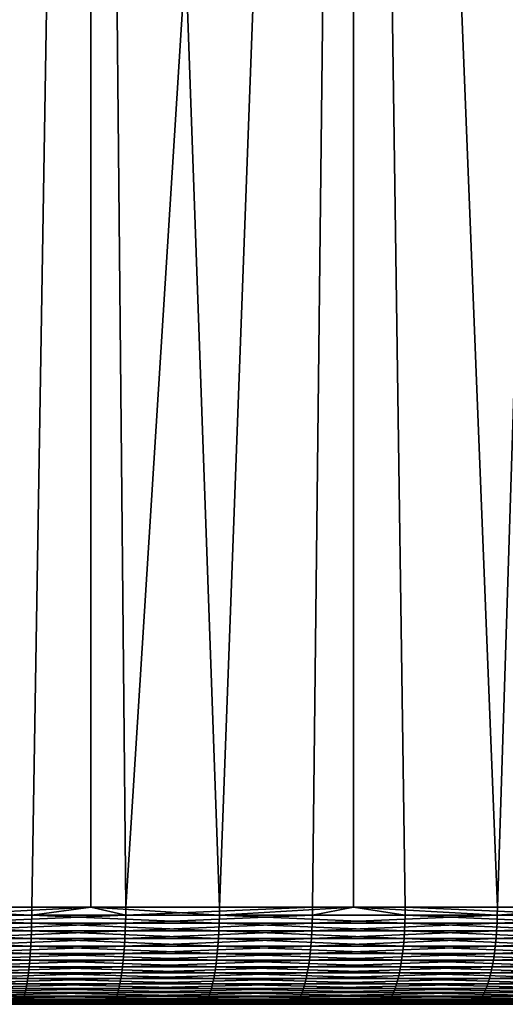
# Model space of a CAD drawing. Extents: x -30.1 to 30.1, y -31.4 to 1.1.
# Drawn here: x 3.8 to 7.8, y -31.4 to -23.2 of the extents above; entities that cross this region are included whole.
import ezdxf

# ---------------------------------------------------------------- set-up
doc = ezdxf.new("R2010")
doc.units = 0
doc.layers.add('L1', color=7, linetype='CONTINUOUS')

msp = doc.modelspace()

# ---------------------------------------------------------------- linework, layer by layer
at = {"layer": 'L1', "color": 7}
for points in [[(3.120398, -30.55, -29.93782), (2.197159, -0.85, -30.0197), (4.382595, -0.85, -29.77923)], [(2.197159, -0.85, 30.0197), (2.197159, -30.55, 30.0197), (4.382595, -0.85, 29.77923)], [(4.382595, -0.85, 29.77923), (2.197159, -30.55, 30.0197), (2.342141, -30.55, 30.00874)], [(4.382595, -0.85, 29.77923), (2.342141, -30.55, 30.00874), (3.896552, -30.55, 29.84672)], [(3.120398, -30.55, -29.93782), (4.382595, -0.85, -29.77923), (4.382595, -30.55, -29.77923)], [(3.896552, -30.55, 29.84672), (4.382595, -30.55, 29.77923), (4.382595, -0.85, 29.77923)], [(4.382595, -30.55, -29.77923), (4.382595, -0.85, -29.77923), (4.670079, -30.55, -29.73551)], [(4.670079, -30.55, -29.73551), (4.382595, -0.85, -29.77923), (6.544648, -0.85, -29.37988)], [(4.382595, -0.85, 29.77923), (4.382595, -30.55, 29.77923), (5.440459, -30.55, 29.60425)], [(4.382595, -0.85, 29.77923), (5.440459, -30.55, 29.60425), (6.544648, -0.85, 29.37988)], [(4.670079, -30.55, -29.73551), (6.544648, -0.85, -29.37988), (6.207171, -30.55, -29.45303)], [(6.544648, -0.85, 29.37988), (5.440459, -30.55, 29.60425), (6.544648, -30.55, 29.37988)], [(6.544648, -0.85, -29.37988), (6.544648, -30.55, -29.37988), (6.207171, -30.55, -29.45303)], [(8.671783, -0.85, -28.82378), (7.727529, -30.55, -29.09116), (6.544648, -0.85, -29.37988)], [(6.544648, -0.85, -29.37988), (7.727529, -30.55, -29.09116), (6.544648, -30.55, -29.37988)], [(8.48015, -30.55, 28.88074), (8.671783, -0.85, 28.82378), (6.544648, -0.85, 29.37988)], [(8.48015, -30.55, 28.88074), (6.544648, -0.85, 29.37988), (6.969699, -30.55, 29.28196)], [(6.544648, -0.85, 29.37988), (6.544648, -30.55, 29.37988), (6.969699, -30.55, 29.28196)], [(8.671783, -0.85, -28.82378), (8.671783, -30.55, -28.82378), (7.727529, -30.55, -29.09116)], [(2.341292, -30.68168, 29.99786), (3.89514, -30.68168, 29.8359), (2.341928, -30.61606, 30.00601)], [(2.341928, -30.61606, 30.00601), (3.896198, -30.61606, 29.84401), (2.342141, -30.55, 30.00874)], [(2.341928, -30.61606, 30.00601), (3.89514, -30.68168, 29.8359), (3.896198, -30.61606, 29.84401)], [(2.342141, -30.55, 30.00874), (3.896198, -30.61606, 29.84401), (3.896552, -30.55, 29.84672)], [(4.668387, -30.68168, -29.72473), (3.119267, -30.68168, -29.92697), (4.669656, -30.61606, -29.73281)], [(4.669656, -30.61606, -29.73281), (3.119267, -30.68168, -29.92697), (3.120115, -30.61606, -29.9351)], [(4.669656, -30.61606, -29.73281), (3.120115, -30.61606, -29.9351), (4.382595, -30.55, -29.77923)], [(4.382595, -30.55, -29.77923), (3.120115, -30.61606, -29.9351), (3.120398, -30.55, -29.93782)], [(3.89514, -30.68168, 29.8359), (5.438487, -30.68168, 29.59352), (3.896198, -30.61606, 29.84401)], [(4.382595, -30.55, 29.77923), (3.896552, -30.55, 29.84672), (3.896198, -30.61606, 29.84401)], [(3.896198, -30.61606, 29.84401), (5.439965, -30.61606, 29.60156), (4.382595, -30.55, 29.77923)], [(3.896198, -30.61606, 29.84401), (5.438487, -30.68168, 29.59352), (5.439965, -30.61606, 29.60156)], [(4.382595, -30.55, -29.77923), (4.670079, -30.55, -29.73551), (4.669656, -30.61606, -29.73281)], [(4.382595, -30.55, 29.77923), (5.439965, -30.61606, 29.60156), (5.440459, -30.55, 29.60425)], [(6.204921, -30.68168, -29.44236), (4.668387, -30.68168, -29.72473), (6.206607, -30.61606, -29.45036)], [(6.206607, -30.61606, -29.45036), (4.668387, -30.68168, -29.72473), (4.669656, -30.61606, -29.73281)], [(6.206607, -30.61606, -29.45036), (4.669656, -30.61606, -29.73281), (6.207171, -30.55, -29.45303)], [(6.207171, -30.55, -29.45303), (4.669656, -30.61606, -29.73281), (4.670079, -30.55, -29.73551)], [(6.967172, -30.68168, 29.27135), (5.439965, -30.61606, 29.60156), (5.438487, -30.68168, 29.59352)], [(6.544648, -30.55, 29.37988), (5.440459, -30.55, 29.60425), (5.439965, -30.61606, 29.60156)], [(6.969066, -30.61606, 29.2793), (6.544648, -30.55, 29.37988), (5.439965, -30.61606, 29.60156)], [(6.969066, -30.61606, 29.2793), (5.439965, -30.61606, 29.60156), (6.967172, -30.68168, 29.27135)], [(6.206607, -30.61606, -29.45036), (7.726827, -30.61606, -29.08851), (6.204921, -30.68168, -29.44236)], [(6.204921, -30.68168, -29.44236), (7.726827, -30.61606, -29.08851), (7.724728, -30.68168, -29.08061)], [(6.207171, -30.55, -29.45303), (6.544648, -30.55, -29.37988), (6.206607, -30.61606, -29.45036)], [(6.206607, -30.61606, -29.45036), (6.544648, -30.55, -29.37988), (7.726827, -30.61606, -29.08851)], [(6.544648, -30.55, -29.37988), (7.727529, -30.55, -29.09116), (7.726827, -30.61606, -29.08851)], [(6.969699, -30.55, 29.28196), (6.544648, -30.55, 29.37988), (6.969066, -30.61606, 29.2793)], [(6.967172, -30.68168, 29.27135), (8.477076, -30.68168, 28.87027), (6.969066, -30.61606, 29.2793)], [(6.969066, -30.61606, 29.2793), (8.47938, -30.61606, 28.87812), (6.969699, -30.55, 29.28196)], [(6.969066, -30.61606, 29.2793), (8.477076, -30.68168, 28.87027), (8.47938, -30.61606, 28.87812)], [(6.969699, -30.55, 29.28196), (8.47938, -30.61606, 28.87812), (8.48015, -30.55, 28.88074)], [(9.22371, -30.68168, -28.64047), (7.724728, -30.68168, -29.08061), (9.226217, -30.61606, -28.64825)], [(9.226217, -30.61606, -28.64825), (7.724728, -30.68168, -29.08061), (7.726827, -30.61606, -29.08851)], [(9.226217, -30.61606, -28.64825), (7.726827, -30.61606, -29.08851), (8.671783, -30.55, -28.82378)], [(8.671783, -30.55, -28.82378), (7.726827, -30.61606, -29.08851), (7.727529, -30.55, -29.09116)], [(2.340236, -30.74639, 29.98433), (3.893383, -30.74639, 29.82245), (2.341292, -30.68168, 29.99786)], [(2.341292, -30.68168, 29.99786), (3.893383, -30.74639, 29.82245), (3.89514, -30.68168, 29.8359)], [(4.666281, -30.74639, -29.71132), (3.11786, -30.74639, -29.91347), (4.668387, -30.68168, -29.72473)], [(4.668387, -30.68168, -29.72473), (3.11786, -30.74639, -29.91347), (3.119267, -30.68168, -29.92697)], [(3.893383, -30.74639, 29.82245), (5.436034, -30.74639, 29.58017), (3.89514, -30.68168, 29.8359)], [(3.89514, -30.68168, 29.8359), (5.436034, -30.74639, 29.58017), (5.438487, -30.68168, 29.59352)], [(6.202123, -30.74639, -29.42908), (4.666281, -30.74639, -29.71132), (6.204921, -30.68168, -29.44236)], [(6.204921, -30.68168, -29.44236), (4.666281, -30.74639, -29.71132), (4.668387, -30.68168, -29.72473)], [(6.964031, -30.74639, 29.25815), (5.438487, -30.68168, 29.59352), (5.436034, -30.74639, 29.58017)], [(6.967172, -30.68168, 29.27135), (5.438487, -30.68168, 29.59352), (6.964031, -30.74639, 29.25815)], [(6.204921, -30.68168, -29.44236), (7.724728, -30.68168, -29.08061), (6.202123, -30.74639, -29.42908)], [(6.202123, -30.74639, -29.42908), (7.724728, -30.68168, -29.08061), (7.721244, -30.74639, -29.0675)], [(6.964031, -30.74639, 29.25815), (8.473253, -30.74639, 28.85725), (6.967172, -30.68168, 29.27135)], [(6.967172, -30.68168, 29.27135), (8.473253, -30.74639, 28.85725), (8.477076, -30.68168, 28.87027)], [(9.219551, -30.74639, -28.62755), (7.721244, -30.74639, -29.0675), (9.22371, -30.68168, -28.64047)], [(9.22371, -30.68168, -28.64047), (7.721244, -30.74639, -29.0675), (7.724728, -30.68168, -29.08061)], [(2.338768, -30.80976, 29.96552), (3.890941, -30.80976, 29.80374), (2.340236, -30.74639, 29.98433)], [(2.340236, -30.74639, 29.98433), (3.890941, -30.80976, 29.80374), (3.893383, -30.74639, 29.82245)], [(4.663354, -30.80976, -29.69269), (3.115905, -30.80976, -29.89471), (4.666281, -30.74639, -29.71132)], [(4.666281, -30.74639, -29.71132), (3.115905, -30.80976, -29.89471), (3.11786, -30.74639, -29.91347)], [(3.890941, -30.80976, 29.80374), (5.432624, -30.80976, 29.56161), (3.893383, -30.74639, 29.82245)], [(3.893383, -30.74639, 29.82245), (5.432624, -30.80976, 29.56161), (5.436034, -30.74639, 29.58017)], [(6.198232, -30.80976, -29.41062), (4.663354, -30.80976, -29.69269), (6.202123, -30.74639, -29.42908)], [(6.202123, -30.74639, -29.42908), (4.663354, -30.80976, -29.69269), (4.666281, -30.74639, -29.71132)], [(6.959662, -30.80976, 29.23979), (5.436034, -30.74639, 29.58017), (5.432624, -30.80976, 29.56161)], [(6.964031, -30.74639, 29.25815), (5.436034, -30.74639, 29.58017), (6.959662, -30.80976, 29.23979)], [(6.202123, -30.74639, -29.42908), (7.721244, -30.74639, -29.0675), (6.198232, -30.80976, -29.41062)], [(6.198232, -30.80976, -29.41062), (7.721244, -30.74639, -29.0675), (7.716401, -30.80976, -29.04926)], [(6.959662, -30.80976, 29.23979), (8.467938, -30.80976, 28.83915), (6.964031, -30.74639, 29.25815)], [(6.964031, -30.74639, 29.25815), (8.467938, -30.80976, 28.83915), (8.473253, -30.74639, 28.85725)], [(9.213767, -30.80976, -28.60959), (7.716401, -30.80976, -29.04926), (9.219551, -30.74639, -28.62755)], [(9.219551, -30.74639, -28.62755), (7.716401, -30.80976, -29.04926), (7.721244, -30.74639, -29.0675)], [(2.336898, -30.87136, 29.94156), (3.887829, -30.87136, 29.77991), (2.338768, -30.80976, 29.96552)], [(2.338768, -30.80976, 29.96552), (3.887829, -30.87136, 29.77991), (3.890941, -30.80976, 29.80374)], [(4.659625, -30.87136, -29.66894), (3.113413, -30.87136, -29.8708), (4.663354, -30.80976, -29.69269)], [(4.663354, -30.80976, -29.69269), (3.113413, -30.87136, -29.8708), (3.115905, -30.80976, -29.89471)], [(3.887829, -30.87136, 29.77991), (5.42828, -30.87136, 29.53798), (3.890941, -30.80976, 29.80374)], [(3.890941, -30.80976, 29.80374), (5.42828, -30.87136, 29.53798), (5.432624, -30.80976, 29.56161)], [(6.193276, -30.87136, -29.3871), (4.659625, -30.87136, -29.66894), (6.198232, -30.80976, -29.41062)], [(6.198232, -30.80976, -29.41062), (4.659625, -30.87136, -29.66894), (4.663354, -30.80976, -29.69269)], [(6.954097, -30.87136, 29.21641), (5.432624, -30.80976, 29.56161), (5.42828, -30.87136, 29.53798)], [(6.959662, -30.80976, 29.23979), (5.432624, -30.80976, 29.56161), (6.954097, -30.87136, 29.21641)], [(6.198232, -30.80976, -29.41062), (7.716401, -30.80976, -29.04926), (6.193276, -30.87136, -29.3871)], [(6.193276, -30.87136, -29.3871), (7.716401, -30.80976, -29.04926), (7.71023, -30.87136, -29.02603)], [(6.954097, -30.87136, 29.21641), (8.461166, -30.87136, 28.81609), (6.959662, -30.80976, 29.23979)], [(6.959662, -30.80976, 29.23979), (8.461166, -30.87136, 28.81609), (8.467938, -30.80976, 28.83915)], [(9.206399, -30.87136, -28.58672), (7.71023, -30.87136, -29.02603), (9.213767, -30.80976, -28.60959)], [(9.213767, -30.80976, -28.60959), (7.71023, -30.87136, -29.02603), (7.716401, -30.80976, -29.04926)], [(2.332005, -30.98756, 29.87887), (3.879688, -30.98756, 29.71755), (2.334638, -30.93076, 29.91261)], [(2.334638, -30.93076, 29.91261), (3.88407, -30.93076, 29.75111), (2.336898, -30.87136, 29.94156)], [(2.334638, -30.93076, 29.91261), (3.879688, -30.98756, 29.71755), (3.88407, -30.93076, 29.75111)], [(2.336898, -30.87136, 29.94156), (3.88407, -30.93076, 29.75111), (3.887829, -30.87136, 29.77991)], [(4.649868, -30.98756, -29.60682), (3.106894, -30.98756, -29.80826), (4.655119, -30.93076, -29.64025)], [(4.655119, -30.93076, -29.64025), (3.106894, -30.98756, -29.80826), (3.110402, -30.93076, -29.84192)], [(4.655119, -30.93076, -29.64025), (3.110402, -30.93076, -29.84192), (4.659625, -30.87136, -29.66894)], [(4.659625, -30.87136, -29.66894), (3.110402, -30.93076, -29.84192), (3.113413, -30.87136, -29.8708)], [(3.879688, -30.98756, 29.71755), (5.416913, -30.98756, 29.47612), (3.88407, -30.93076, 29.75111)], [(3.88407, -30.93076, 29.75111), (5.423031, -30.93076, 29.50941), (3.887829, -30.87136, 29.77991)], [(3.88407, -30.93076, 29.75111), (5.416913, -30.98756, 29.47612), (5.423031, -30.93076, 29.50941)], [(3.887829, -30.87136, 29.77991), (5.423031, -30.93076, 29.50941), (5.42828, -30.87136, 29.53798)], [(6.180307, -30.98756, -29.32556), (4.649868, -30.98756, -29.60682), (6.187287, -30.93076, -29.35868)], [(6.187287, -30.93076, -29.35868), (4.649868, -30.98756, -29.60682), (4.655119, -30.93076, -29.64025)], [(6.187287, -30.93076, -29.35868), (4.655119, -30.93076, -29.64025), (6.193276, -30.87136, -29.3871)], [(6.193276, -30.87136, -29.3871), (4.655119, -30.93076, -29.64025), (4.659625, -30.87136, -29.66894)], [(6.939535, -30.98756, 29.15524), (5.423031, -30.93076, 29.50941), (5.416913, -30.98756, 29.47612)], [(6.947373, -30.93076, 29.18816), (5.42828, -30.87136, 29.53798), (5.423031, -30.93076, 29.50941)], [(6.947373, -30.93076, 29.18816), (5.423031, -30.93076, 29.50941), (6.939535, -30.98756, 29.15524)], [(6.954097, -30.87136, 29.21641), (5.42828, -30.87136, 29.53798), (6.947373, -30.93076, 29.18816)], [(6.187287, -30.93076, -29.35868), (7.702775, -30.93076, -28.99797), (6.180307, -30.98756, -29.32556)], [(6.180307, -30.98756, -29.32556), (7.702775, -30.93076, -28.99797), (7.694086, -30.98756, -28.96525)], [(6.193276, -30.87136, -29.3871), (7.71023, -30.87136, -29.02603), (6.187287, -30.93076, -29.35868)], [(6.187287, -30.93076, -29.35868), (7.71023, -30.87136, -29.02603), (7.702775, -30.93076, -28.99797)], [(6.939535, -30.98756, 29.15524), (8.44345, -30.98756, 28.75575), (6.947373, -30.93076, 29.18816)], [(6.947373, -30.93076, 29.18816), (8.452985, -30.93076, 28.78822), (6.954097, -30.87136, 29.21641)], [(6.947373, -30.93076, 29.18816), (8.44345, -30.98756, 28.75575), (8.452985, -30.93076, 28.78822)], [(6.954097, -30.87136, 29.21641), (8.452985, -30.93076, 28.78822), (8.461166, -30.87136, 28.81609)], [(9.187122, -30.98756, -28.52686), (7.694086, -30.98756, -28.96525), (9.197498, -30.93076, -28.55908)], [(9.197498, -30.93076, -28.55908), (7.694086, -30.98756, -28.96525), (7.702775, -30.93076, -28.99797)], [(9.197498, -30.93076, -28.55908), (7.702775, -30.93076, -28.99797), (9.206399, -30.87136, -28.58672)], [(9.206399, -30.87136, -28.58672), (7.702775, -30.93076, -28.99797), (7.71023, -30.87136, -29.02603)], [(2.329015, -31.04137, 29.84056), (3.874715, -31.04137, 29.67945), (2.332005, -30.98756, 29.87887)], [(2.332005, -30.98756, 29.87887), (3.874715, -31.04137, 29.67945), (3.879688, -30.98756, 29.71755)], [(4.643907, -31.04137, -29.56886), (3.102911, -31.04137, -29.77004), (4.649868, -30.98756, -29.60682)], [(4.649868, -30.98756, -29.60682), (3.102911, -31.04137, -29.77004), (3.106894, -30.98756, -29.80826)], [(3.874715, -31.04137, 29.67945), (5.409969, -31.04137, 29.43834), (3.879688, -30.98756, 29.71755)], [(3.879688, -30.98756, 29.71755), (5.409969, -31.04137, 29.43834), (5.416913, -30.98756, 29.47612)], [(6.172384, -31.04137, -29.28797), (4.643907, -31.04137, -29.56886), (6.180307, -30.98756, -29.32556)], [(6.180307, -30.98756, -29.32556), (4.643907, -31.04137, -29.56886), (4.649868, -30.98756, -29.60682)], [(6.930639, -31.04137, 29.11786), (5.416913, -30.98756, 29.47612), (5.409969, -31.04137, 29.43834)], [(6.939535, -30.98756, 29.15524), (5.416913, -30.98756, 29.47612), (6.930639, -31.04137, 29.11786)], [(6.180307, -30.98756, -29.32556), (7.694086, -30.98756, -28.96525), (6.172384, -31.04137, -29.28797)], [(6.172384, -31.04137, -29.28797), (7.694086, -30.98756, -28.96525), (7.684222, -31.04137, -28.92812)], [(6.930639, -31.04137, 29.11786), (8.432625, -31.04137, 28.71888), (6.939535, -30.98756, 29.15524)], [(6.939535, -30.98756, 29.15524), (8.432625, -31.04137, 28.71888), (8.44345, -30.98756, 28.75575)], [(9.175344, -31.04137, -28.49029), (7.684222, -31.04137, -28.92812), (9.187122, -30.98756, -28.52686)], [(9.187122, -30.98756, -28.52686), (7.684222, -31.04137, -28.92812), (7.694086, -30.98756, -28.96525)], [(2.322052, -31.13858, 29.75135), (3.86313, -31.13858, 29.59072), (2.32569, -31.09183, 29.79796)], [(2.32569, -31.09183, 29.79796), (3.869183, -31.09183, 29.63708), (2.329015, -31.04137, 29.84056)], [(2.32569, -31.09183, 29.79796), (3.86313, -31.13858, 29.59072), (3.869183, -31.09183, 29.63708)], [(2.329015, -31.04137, 29.84056), (3.869183, -31.09183, 29.63708), (3.874715, -31.04137, 29.67945)], [(4.630023, -31.13858, -29.48046), (3.093634, -31.13858, -29.68104), (4.637277, -31.09183, -29.52665)], [(4.637277, -31.09183, -29.52665), (3.093634, -31.13858, -29.68104), (3.098481, -31.09183, -29.72754)], [(4.637277, -31.09183, -29.52665), (3.098481, -31.09183, -29.72754), (4.643907, -31.04137, -29.56886)], [(4.643907, -31.04137, -29.56886), (3.098481, -31.09183, -29.72754), (3.102911, -31.04137, -29.77004)], [(3.86313, -31.13858, 29.59072), (5.393795, -31.13858, 29.35032), (3.869183, -31.09183, 29.63708)], [(3.869183, -31.09183, 29.63708), (5.402245, -31.09183, 29.39631), (3.874715, -31.04137, 29.67945)], [(3.869183, -31.09183, 29.63708), (5.393795, -31.13858, 29.35032), (5.402245, -31.09183, 29.39631)], [(3.874715, -31.04137, 29.67945), (5.402245, -31.09183, 29.39631), (5.409969, -31.04137, 29.43834)], [(6.15393, -31.13858, -29.2004), (4.630023, -31.13858, -29.48046), (6.163572, -31.09183, -29.24616)], [(6.163572, -31.09183, -29.24616), (4.630023, -31.13858, -29.48046), (4.637277, -31.09183, -29.52665)], [(6.163572, -31.09183, -29.24616), (4.637277, -31.09183, -29.52665), (6.172384, -31.04137, -29.28797)], [(6.172384, -31.04137, -29.28797), (4.637277, -31.09183, -29.52665), (4.643907, -31.04137, -29.56886)], [(6.909918, -31.13858, 29.0308), (5.402245, -31.09183, 29.39631), (5.393795, -31.13858, 29.35032)], [(6.920744, -31.09183, 29.07629), (5.409969, -31.04137, 29.43834), (5.402245, -31.09183, 29.39631)], [(6.920744, -31.09183, 29.07629), (5.402245, -31.09183, 29.39631), (6.909918, -31.13858, 29.0308)], [(6.930639, -31.04137, 29.11786), (5.409969, -31.04137, 29.43834), (6.920744, -31.09183, 29.07629)], [(6.163572, -31.09183, -29.24616), (7.673251, -31.09183, -28.88682), (6.15393, -31.13858, -29.2004)], [(6.15393, -31.13858, -29.2004), (7.673251, -31.09183, -28.88682), (7.661248, -31.13858, -28.84163)], [(6.172384, -31.04137, -29.28797), (7.684222, -31.04137, -28.92812), (6.163572, -31.09183, -29.24616)], [(6.163572, -31.09183, -29.24616), (7.684222, -31.04137, -28.92812), (7.673251, -31.09183, -28.88682)], [(6.909918, -31.13858, 29.0308), (8.407414, -31.13858, 28.63302), (6.920744, -31.09183, 29.07629)], [(6.920744, -31.09183, 29.07629), (8.420586, -31.09183, 28.67788), (6.930639, -31.04137, 29.11786)], [(6.920744, -31.09183, 29.07629), (8.407414, -31.13858, 28.63302), (8.420586, -31.09183, 28.67788)], [(6.930639, -31.04137, 29.11786), (8.420586, -31.09183, 28.67788), (8.432625, -31.04137, 28.71888)], [(9.147912, -31.13858, -28.40511), (7.661248, -31.13858, -28.84163), (9.162244, -31.09183, -28.44961)], [(9.162244, -31.09183, -28.44961), (7.661248, -31.13858, -28.84163), (7.673251, -31.09183, -28.88682)], [(9.162244, -31.09183, -28.44961), (7.673251, -31.09183, -28.88682), (9.175344, -31.04137, -28.49029)], [(9.175344, -31.04137, -28.49029), (7.673251, -31.09183, -28.88682), (7.684222, -31.04137, -28.92812)], [(2.313939, -31.21973, 29.6474), (3.849633, -31.21973, 29.48733), (2.318126, -31.18131, 29.70104)], [(2.318126, -31.18131, 29.70104), (3.856599, -31.18131, 29.54069), (2.322052, -31.13858, 29.75135)], [(2.318126, -31.18131, 29.70104), (3.849633, -31.21973, 29.48733), (3.856599, -31.18131, 29.54069)], [(2.322052, -31.13858, 29.75135), (3.856599, -31.18131, 29.54069), (3.86313, -31.13858, 29.59072)], [(4.613846, -31.21973, -29.37745), (3.082825, -31.21973, -29.57733), (4.622195, -31.18131, -29.43061)], [(4.622195, -31.18131, -29.43061), (3.082825, -31.21973, -29.57733), (3.088403, -31.18131, -29.63085)], [(4.622195, -31.18131, -29.43061), (3.088403, -31.18131, -29.63085), (4.630023, -31.13858, -29.48046)], [(4.630023, -31.13858, -29.48046), (3.088403, -31.18131, -29.63085), (3.093634, -31.13858, -29.68104)], [(3.849633, -31.21973, 29.48733), (5.374949, -31.21973, 29.24777), (3.856599, -31.18131, 29.54069)], [(3.856599, -31.18131, 29.54069), (5.384675, -31.18131, 29.3007), (3.86313, -31.13858, 29.59072)], [(3.856599, -31.18131, 29.54069), (5.374949, -31.21973, 29.24777), (5.384675, -31.18131, 29.3007)], [(3.86313, -31.13858, 29.59072), (5.384675, -31.18131, 29.3007), (5.393795, -31.13858, 29.35032)], [(6.132429, -31.21973, -29.09838), (4.613846, -31.21973, -29.37745), (6.143526, -31.18131, -29.15104)], [(6.143526, -31.18131, -29.15104), (4.613846, -31.21973, -29.37745), (4.622195, -31.18131, -29.43061)], [(6.143526, -31.18131, -29.15104), (4.622195, -31.18131, -29.43061), (6.15393, -31.13858, -29.2004)], [(6.15393, -31.13858, -29.2004), (4.622195, -31.18131, -29.43061), (4.630023, -31.13858, -29.48046)], [(6.885775, -31.21973, 28.92937), (5.384675, -31.18131, 29.3007), (5.374949, -31.21973, 29.24777)], [(6.898235, -31.18131, 28.98172), (5.393795, -31.13858, 29.35032), (5.384675, -31.18131, 29.3007)], [(6.898235, -31.18131, 28.98172), (5.384675, -31.18131, 29.3007), (6.885775, -31.21973, 28.92937)], [(6.909918, -31.13858, 29.0308), (5.393795, -31.13858, 29.35032), (6.898235, -31.18131, 28.98172)], [(6.143526, -31.18131, -29.15104), (7.648295, -31.18131, -28.79287), (6.132429, -31.21973, -29.09838)], [(6.132429, -31.21973, -29.09838), (7.648295, -31.18131, -28.79287), (7.63448, -31.21973, -28.74086)], [(6.15393, -31.13858, -29.2004), (7.661248, -31.13858, -28.84163), (6.143526, -31.18131, -29.15104)], [(6.143526, -31.18131, -29.15104), (7.661248, -31.13858, -28.84163), (7.648295, -31.18131, -28.79287)], [(6.885775, -31.21973, 28.92937), (8.378038, -31.21973, 28.53298), (6.898235, -31.18131, 28.98172)], [(6.898235, -31.18131, 28.98172), (8.393199, -31.18131, 28.58461), (6.909918, -31.13858, 29.0308)], [(6.898235, -31.18131, 28.98172), (8.378038, -31.21973, 28.53298), (8.393199, -31.18131, 28.58461)], [(6.909918, -31.13858, 29.0308), (8.393199, -31.18131, 28.58461), (8.407414, -31.13858, 28.63302)], [(9.115949, -31.21973, -28.30586), (7.63448, -31.21973, -28.74086), (9.132446, -31.18131, -28.35708)], [(9.132446, -31.18131, -28.35708), (7.63448, -31.21973, -28.74086), (7.648295, -31.18131, -28.79287)], [(9.132446, -31.18131, -28.35708), (7.648295, -31.18131, -28.79287), (9.147912, -31.13858, -28.40511)], [(9.147912, -31.13858, -28.40511), (7.648295, -31.18131, -28.79287), (7.661248, -31.13858, -28.84163)], [(2.304897, -31.28262, 29.53155), (3.83459, -31.28262, 29.37211), (2.309519, -31.25358, 29.59077)], [(2.309519, -31.25358, 29.59077), (3.84228, -31.25358, 29.43101), (2.313939, -31.21973, 29.6474)], [(2.309519, -31.25358, 29.59077), (3.83459, -31.28262, 29.37211), (3.84228, -31.25358, 29.43101)], [(2.313939, -31.21973, 29.6474), (3.84228, -31.25358, 29.43101), (3.849633, -31.21973, 29.48733)], [(4.595817, -31.28262, -29.26266), (3.070778, -31.28262, -29.46176), (4.605033, -31.25358, -29.32134)], [(4.605033, -31.25358, -29.32134), (3.070778, -31.28262, -29.46176), (3.076936, -31.25358, -29.52084)], [(4.605033, -31.25358, -29.32134), (3.076936, -31.25358, -29.52084), (4.613846, -31.21973, -29.37745)], [(4.613846, -31.21973, -29.37745), (3.076936, -31.25358, -29.52084), (3.082825, -31.21973, -29.57733)], [(3.83459, -31.28262, 29.37211), (5.353946, -31.28262, 29.13349), (3.84228, -31.25358, 29.43101)], [(3.84228, -31.25358, 29.43101), (5.364683, -31.25358, 29.19191), (3.849633, -31.21973, 29.48733)], [(3.84228, -31.25358, 29.43101), (5.353946, -31.28262, 29.13349), (5.364683, -31.25358, 29.19191)], [(3.849633, -31.21973, 29.48733), (5.364683, -31.25358, 29.19191), (5.374949, -31.21973, 29.24777)], [(6.108466, -31.28262, -28.98468), (4.595817, -31.28262, -29.26266), (6.120715, -31.25358, -29.0428)], [(6.120715, -31.25358, -29.0428), (4.595817, -31.28262, -29.26266), (4.605033, -31.25358, -29.32134)], [(6.120715, -31.25358, -29.0428), (4.605033, -31.25358, -29.32134), (6.132429, -31.21973, -29.09838)], [(6.132429, -31.21973, -29.09838), (4.605033, -31.25358, -29.32134), (4.613846, -31.21973, -29.37745)], [(6.858868, -31.28262, 28.81633), (5.364683, -31.25358, 29.19191), (5.353946, -31.28262, 29.13349)], [(6.872623, -31.25358, 28.87411), (5.374949, -31.21973, 29.24777), (5.364683, -31.25358, 29.19191)], [(6.872623, -31.25358, 28.87411), (5.364683, -31.25358, 29.19191), (6.858868, -31.28262, 28.81633)], [(6.885775, -31.21973, 28.92937), (5.374949, -31.21973, 29.24777), (6.872623, -31.25358, 28.87411)], [(6.120715, -31.25358, -29.0428), (7.619897, -31.25358, -28.68596), (6.108466, -31.28262, -28.98468)], [(6.108466, -31.28262, -28.98468), (7.619897, -31.25358, -28.68596), (7.604647, -31.28262, -28.62855)], [(6.132429, -31.21973, -29.09838), (7.63448, -31.21973, -28.74086), (6.120715, -31.25358, -29.0428)], [(6.120715, -31.25358, -29.0428), (7.63448, -31.21973, -28.74086), (7.619897, -31.25358, -28.68596)], [(6.858868, -31.28262, 28.81633), (8.3453, -31.28262, 28.42148), (6.872623, -31.25358, 28.87411)], [(6.872623, -31.25358, 28.87411), (8.362036, -31.25358, 28.47848), (6.885775, -31.21973, 28.92937)], [(6.872623, -31.25358, 28.87411), (8.3453, -31.28262, 28.42148), (8.362036, -31.25358, 28.47848)], [(6.885775, -31.21973, 28.92937), (8.362036, -31.25358, 28.47848), (8.378038, -31.21973, 28.53298)], [(9.080328, -31.28262, -28.19525), (7.604647, -31.28262, -28.62855), (9.098537, -31.25358, -28.2518)], [(9.098537, -31.25358, -28.2518), (7.604647, -31.28262, -28.62855), (7.619897, -31.25358, -28.68596)], [(9.098537, -31.25358, -28.2518), (7.619897, -31.25358, -28.68596), (9.115949, -31.21973, -28.30586)], [(9.115949, -31.21973, -28.30586), (7.619897, -31.25358, -28.68596), (7.63448, -31.21973, -28.74086)], [(2.285032, -31.34727, 29.27703), (3.801541, -31.34727, 29.11896), (2.290137, -31.33909, 29.34244)], [(2.290137, -31.33909, 29.34244), (3.810035, -31.33909, 29.18402), (2.295173, -31.32552, 29.40696)], [(2.290137, -31.33909, 29.34244), (3.801541, -31.34727, 29.11896), (3.810035, -31.33909, 29.18402)], [(2.295173, -31.32552, 29.40696), (3.818412, -31.32552, 29.24819), (2.300104, -31.30665, 29.47014)], [(2.295173, -31.32552, 29.40696), (3.810035, -31.33909, 29.18402), (3.818412, -31.32552, 29.24819)], [(2.300104, -31.30665, 29.47014), (3.826616, -31.30665, 29.31103), (2.304897, -31.28262, 29.53155)], [(2.300104, -31.30665, 29.47014), (3.818412, -31.32552, 29.24819), (3.826616, -31.30665, 29.31103)], [(2.304897, -31.28262, 29.53155), (3.826616, -31.30665, 29.31103), (3.83459, -31.28262, 29.37211)], [(4.556207, -31.34727, -29.01046), (3.044313, -31.34727, -29.20784), (4.566387, -31.33909, -29.07528)], [(4.566387, -31.33909, -29.07528), (3.044313, -31.34727, -29.20784), (3.051115, -31.33909, -29.2731)], [(4.566387, -31.33909, -29.07528), (3.051115, -31.33909, -29.2731), (4.576428, -31.32552, -29.1392)], [(4.576428, -31.32552, -29.1392), (3.051115, -31.33909, -29.2731), (3.057823, -31.32552, -29.33746)], [(4.576428, -31.32552, -29.1392), (3.057823, -31.32552, -29.33746), (4.58626, -31.30665, -29.20181)], [(4.58626, -31.30665, -29.20181), (3.057823, -31.32552, -29.33746), (3.064393, -31.30665, -29.40049)], [(4.58626, -31.30665, -29.20181), (3.064393, -31.30665, -29.40049), (4.595817, -31.28262, -29.26266)], [(4.595817, -31.28262, -29.26266), (3.064393, -31.30665, -29.40049), (3.070778, -31.28262, -29.46176)], [(3.801541, -31.34727, 29.11896), (5.307802, -31.34727, 28.8824), (3.810035, -31.33909, 29.18402)], [(3.810035, -31.33909, 29.18402), (5.319661, -31.33909, 28.94693), (3.818412, -31.32552, 29.24819)], [(3.810035, -31.33909, 29.18402), (5.307802, -31.34727, 28.8824), (5.319661, -31.33909, 28.94693)], [(3.818412, -31.32552, 29.24819), (5.331358, -31.32552, 29.01058), (3.826616, -31.30665, 29.31103)], [(3.818412, -31.32552, 29.24819), (5.319661, -31.33909, 28.94693), (5.331358, -31.32552, 29.01058)], [(3.826616, -31.30665, 29.31103), (5.342812, -31.30665, 29.0729), (3.83459, -31.28262, 29.37211)], [(3.826616, -31.30665, 29.31103), (5.331358, -31.32552, 29.01058), (5.342812, -31.30665, 29.0729)], [(3.83459, -31.28262, 29.37211), (5.342812, -31.30665, 29.0729), (5.353946, -31.28262, 29.13349)], [(6.05582, -31.34727, -28.73487), (4.556207, -31.34727, -29.01046), (6.06935, -31.33909, -28.79907)], [(6.06935, -31.33909, -28.79907), (4.556207, -31.34727, -29.01046), (4.566387, -31.33909, -29.07528)], [(6.06935, -31.33909, -28.79907), (4.566387, -31.33909, -29.07528), (6.082695, -31.32552, -28.86239)], [(6.082695, -31.32552, -28.86239), (4.566387, -31.33909, -29.07528), (4.576428, -31.32552, -29.1392)], [(6.082695, -31.32552, -28.86239), (4.576428, -31.32552, -29.1392), (6.095763, -31.30665, -28.9244)], [(6.095763, -31.30665, -28.9244), (4.576428, -31.32552, -29.1392), (4.58626, -31.30665, -29.20181)], [(6.095763, -31.30665, -28.9244), (4.58626, -31.30665, -29.20181), (6.108466, -31.28262, -28.98468)], [(6.108466, -31.28262, -28.98468), (4.58626, -31.30665, -29.20181), (4.595817, -31.28262, -29.26266)], [(6.799755, -31.34727, 28.56797), (5.319661, -31.33909, 28.94693), (5.307802, -31.34727, 28.8824)], [(6.814947, -31.33909, 28.6318), (5.331358, -31.32552, 29.01058), (5.319661, -31.33909, 28.94693)], [(6.814947, -31.33909, 28.6318), (5.319661, -31.33909, 28.94693), (6.799755, -31.34727, 28.56797)], [(6.829932, -31.32552, 28.69475), (5.342812, -31.30665, 29.0729), (5.331358, -31.32552, 29.01058)], [(6.829932, -31.32552, 28.69475), (5.331358, -31.32552, 29.01058), (6.814947, -31.33909, 28.6318)], [(6.844605, -31.30665, 28.7564), (5.353946, -31.28262, 29.13349), (5.342812, -31.30665, 29.0729)], [(6.844605, -31.30665, 28.7564), (5.342812, -31.30665, 29.0729), (6.829932, -31.32552, 28.69475)], [(6.858868, -31.28262, 28.81633), (5.353946, -31.28262, 29.13349), (6.844605, -31.30665, 28.7564)], [(6.06935, -31.33909, -28.79907), (7.555951, -31.33909, -28.44523), (6.05582, -31.34727, -28.73487)], [(6.05582, -31.34727, -28.73487), (7.555951, -31.33909, -28.44523), (7.539107, -31.34727, -28.38182)], [(6.082695, -31.32552, -28.86239), (7.572565, -31.32552, -28.50777), (6.06935, -31.33909, -28.79907)], [(6.06935, -31.33909, -28.79907), (7.572565, -31.32552, -28.50777), (7.555951, -31.33909, -28.44523)], [(6.095763, -31.30665, -28.9244), (7.588834, -31.30665, -28.56902), (6.082695, -31.32552, -28.86239)], [(6.082695, -31.32552, -28.86239), (7.588834, -31.30665, -28.56902), (7.572565, -31.32552, -28.50777)], [(6.108466, -31.28262, -28.98468), (7.604647, -31.28262, -28.62855), (6.095763, -31.30665, -28.9244)], [(6.095763, -31.30665, -28.9244), (7.604647, -31.28262, -28.62855), (7.588834, -31.30665, -28.56902)], [(6.799755, -31.34727, 28.56797), (8.273376, -31.34727, 28.17653), (6.814947, -31.33909, 28.6318)], [(6.814947, -31.33909, 28.6318), (8.291861, -31.33909, 28.23949), (6.829932, -31.32552, 28.69475)], [(6.814947, -31.33909, 28.6318), (8.273376, -31.34727, 28.17653), (8.291861, -31.33909, 28.23949)], [(6.829932, -31.32552, 28.69475), (8.310093, -31.32552, 28.30158), (6.844605, -31.30665, 28.7564)], [(6.829932, -31.32552, 28.69475), (8.291861, -31.33909, 28.23949), (8.310093, -31.32552, 28.30158)], [(6.844605, -31.30665, 28.7564), (8.327947, -31.30665, 28.36238), (6.858868, -31.28262, 28.81633)], [(6.844605, -31.30665, 28.7564), (8.310093, -31.32552, 28.30158), (8.327947, -31.30665, 28.36238)], [(6.858868, -31.28262, 28.81633), (8.327947, -31.30665, 28.36238), (8.3453, -31.28262, 28.42148)], [(9.002069, -31.34727, -27.95225), (7.539107, -31.34727, -28.38182), (9.022182, -31.33909, -28.01471)], [(9.022182, -31.33909, -28.01471), (7.539107, -31.34727, -28.38182), (7.555951, -31.33909, -28.44523)], [(9.022182, -31.33909, -28.01471), (7.555951, -31.33909, -28.44523), (9.04202, -31.32552, -28.0763)], [(9.04202, -31.32552, -28.0763), (7.555951, -31.33909, -28.44523), (7.572565, -31.32552, -28.50777)], [(9.04202, -31.32552, -28.0763), (7.572565, -31.32552, -28.50777), (9.061445, -31.30665, -28.13662)], [(9.061445, -31.30665, -28.13662), (7.572565, -31.32552, -28.50777), (7.588834, -31.30665, -28.56902)], [(9.061445, -31.30665, -28.13662), (7.588834, -31.30665, -28.56902), (9.080328, -31.28262, -28.19525)], [(9.080328, -31.28262, -28.19525), (7.588834, -31.30665, -28.56902), (7.604647, -31.28262, -28.62855)], [(8.254764, -31.35, 28.11314), (6.784458, -31.35, 28.5037), (0, -31.35)], [(0, -31.35), (6.784458, -31.35, 28.5037), (5.295862, -31.35, 28.81742)], [(0, -31.35), (5.295862, -31.35, 28.81742), (3.792989, -31.35, 29.05346)], [(12.51662, -31.35, 26.49197), (11.12471, -31.35, 27.10592), (0, -31.35)], [(0, -31.35), (11.12471, -31.35, 27.10592), (9.702817, -31.35, 27.6468)], [(0, -31.35), (9.702817, -31.35, 27.6468), (8.254764, -31.35, 28.11314)], [(16.47533, -31.35, 24.22918), (15.19554, -31.35, 25.05166), (0, -31.35)], [(0, -31.35), (15.19554, -31.35, 25.05166), (13.87478, -31.35, 25.8066)], [(0, -31.35), (13.87478, -31.35, 25.8066), (12.51662, -31.35, 26.49197)], [(20.03504, -31.35, 21.3796), (18.89835, -31.35, 22.39068), (0, -31.35)], [(0, -31.35), (18.89835, -31.35, 22.39068), (17.71071, -31.35, 23.34139)], [(0, -31.35), (17.71071, -31.35, 23.34139), (16.47533, -31.35, 24.22918)], [(23.10952, -31.35, 18.01223), (22.14346, -31.35, 19.18742), (0, -31.35)], [(0, -31.35), (22.14346, -31.35, 19.18742), (21.11772, -31.35, 20.31089)], [(0, -31.35), (21.11772, -31.35, 20.31089), (20.03504, -31.35, 21.3796)], [(25.62431, -31.35, 14.20862), (24.85229, -31.35, 15.51947), (0, -31.35)], [(0, -31.35), (24.85229, -31.35, 15.51947), (24.01327, -31.35, 16.78848)], [(0, -31.35), (24.01327, -31.35, 16.78848), (23.10952, -31.35, 18.01223)], [(27.51851, -31.35, 10.06089), (26.95922, -31.35, 11.47565), (0, -31.35)], [(0, -31.35), (26.95922, -31.35, 11.47565), (26.32725, -31.35, 12.85947)], [(0, -31.35), (26.32725, -31.35, 12.85947), (25.62431, -31.35, 14.20862)], [(28.74625, -31.35, 5.669507), (28.41323, -31.35, 7.153905), (0, -31.35)], [(0, -31.35), (28.41323, -31.35, 7.153905), (28.00362, -31.35, 8.619017)], [(0, -31.35), (28.00362, -31.35, 8.619017), (27.51851, -31.35, 10.06089)], [(29.27778, -31.35, 1.140811), (29.17911, -31.35, 2.658902), (0, -31.35)], [(0, -31.35), (29.17911, -31.35, 2.658902), (29.00177, -31.35, 4.169825)], [(0, -31.35), (29.00177, -31.35, 4.169825), (28.74625, -31.35, 5.669507)], [(29.10024, -31.35, -3.415514), (29.2383, -31.35, -1.900497), (0, -31.35)], [(0, -31.35), (29.2383, -31.35, -1.900497), (29.29753, -31.35, -0.380356)], [(0, -31.35), (29.29753, -31.35, -0.380356), (29.27778, -31.35, 1.140811)], [(28.21793, -31.35, -7.88912), (28.58937, -31.35, -6.413867), (0, -31.35)], [(0, -31.35), (28.58937, -31.35, -6.413867), (28.88374, -31.35, -4.921325)], [(0, -31.35), (28.88374, -31.35, -4.921325), (29.10024, -31.35, -3.415514)], [(26.65222, -31.35, -12.17166), (27.24805, -31.35, -10.7719), (0, -31.35)], [(0, -31.35), (27.24805, -31.35, -10.7719), (27.77042, -31.35, -9.343104)], [(0, -31.35), (27.77042, -31.35, -9.343104), (28.21793, -31.35, -7.88912)], [(24.44101, -31.35, -16.15942), (25.24681, -31.35, -14.86905), (0, -31.35)], [(0, -31.35), (25.24681, -31.35, -14.86905), (25.98454, -31.35, -13.53861)], [(0, -31.35), (25.98454, -31.35, -13.53861), (26.65222, -31.35, -12.17166)], [(21.63788, -31.35, -19.75581), (22.63412, -31.35, -18.60609), (0, -31.35)], [(0, -31.35), (22.63412, -31.35, -18.60609), (23.56934, -31.35, -17.40622)], [(0, -31.35), (23.56934, -31.35, -17.40622), (24.44101, -31.35, -16.15942)], [(18.3107, -31.35, -22.87374), (19.47326, -31.35, -21.89252), (0, -31.35)], [(0, -31.35), (19.47326, -31.35, -21.89252), (20.58331, -31.35, -20.85227)], [(0, -31.35), (20.58331, -31.35, -20.85227), (21.63788, -31.35, -19.75581)], [(14.54006, -31.35, -25.4377), (15.84078, -31.35, -24.64873), (0, -31.35)], [(0, -31.35), (15.84078, -31.35, -24.64873), (17.09879, -31.35, -23.79331)], [(0, -31.35), (17.09879, -31.35, -23.79331), (18.3107, -31.35, -22.87374)], [(10.41728, -31.35, -27.38559), (11.82465, -31.35, -26.80798), (0, -31.35)], [(0, -31.35), (11.82465, -31.35, -26.80798), (13.20015, -31.35, -26.1581)], [(0, -31.35), (13.20015, -31.35, -26.1581), (14.54006, -31.35, -25.4377)], [(6.042196, -31.35, -28.67023), (7.522146, -31.35, -28.31797), (0, -31.35)], [(0, -31.35), (7.522146, -31.35, -28.31797), (8.981817, -31.35, -27.88937)], [(0, -31.35), (8.981817, -31.35, -27.88937), (10.41728, -31.35, -27.38559)], [(0, -31.35), (3.037464, -31.35, -29.14213), (4.545958, -31.35, -28.94519)], [(0, -31.35), (4.545958, -31.35, -28.94519), (6.042196, -31.35, -28.67023)], [(2.285032, -31.34727, 29.27703), (3.792989, -31.35, 29.05346), (3.801541, -31.34727, 29.11896)], [(4.545958, -31.35, -28.94519), (3.037464, -31.35, -29.14213), (4.556207, -31.34727, -29.01046)], [(4.556207, -31.34727, -29.01046), (3.037464, -31.35, -29.14213), (3.044313, -31.34727, -29.20784)], [(3.792989, -31.35, 29.05346), (5.295862, -31.35, 28.81742), (3.801541, -31.34727, 29.11896)], [(3.801541, -31.34727, 29.11896), (5.295862, -31.35, 28.81742), (5.307802, -31.34727, 28.8824)], [(6.042196, -31.35, -28.67023), (4.545958, -31.35, -28.94519), (6.05582, -31.34727, -28.73487)], [(6.05582, -31.34727, -28.73487), (4.545958, -31.35, -28.94519), (4.556207, -31.34727, -29.01046)], [(6.784458, -31.35, 28.5037), (5.307802, -31.34727, 28.8824), (5.295862, -31.35, 28.81742)], [(6.799755, -31.34727, 28.56797), (5.307802, -31.34727, 28.8824), (6.784458, -31.35, 28.5037)], [(6.05582, -31.34727, -28.73487), (7.539107, -31.34727, -28.38182), (6.042196, -31.35, -28.67023)], [(6.042196, -31.35, -28.67023), (7.539107, -31.34727, -28.38182), (7.522146, -31.35, -28.31797)], [(6.784458, -31.35, 28.5037), (8.254764, -31.35, 28.11314), (6.799755, -31.34727, 28.56797)], [(6.799755, -31.34727, 28.56797), (8.254764, -31.35, 28.11314), (8.273376, -31.34727, 28.17653)], [(8.981817, -31.35, -27.88937), (7.522146, -31.35, -28.31797), (9.002069, -31.34727, -27.95225)], [(9.002069, -31.34727, -27.95225), (7.522146, -31.35, -28.31797), (7.539107, -31.34727, -28.38182)]]:
    msp.add_3dface(points, dxfattribs=at)

doc.saveas('drawing.dxf')
